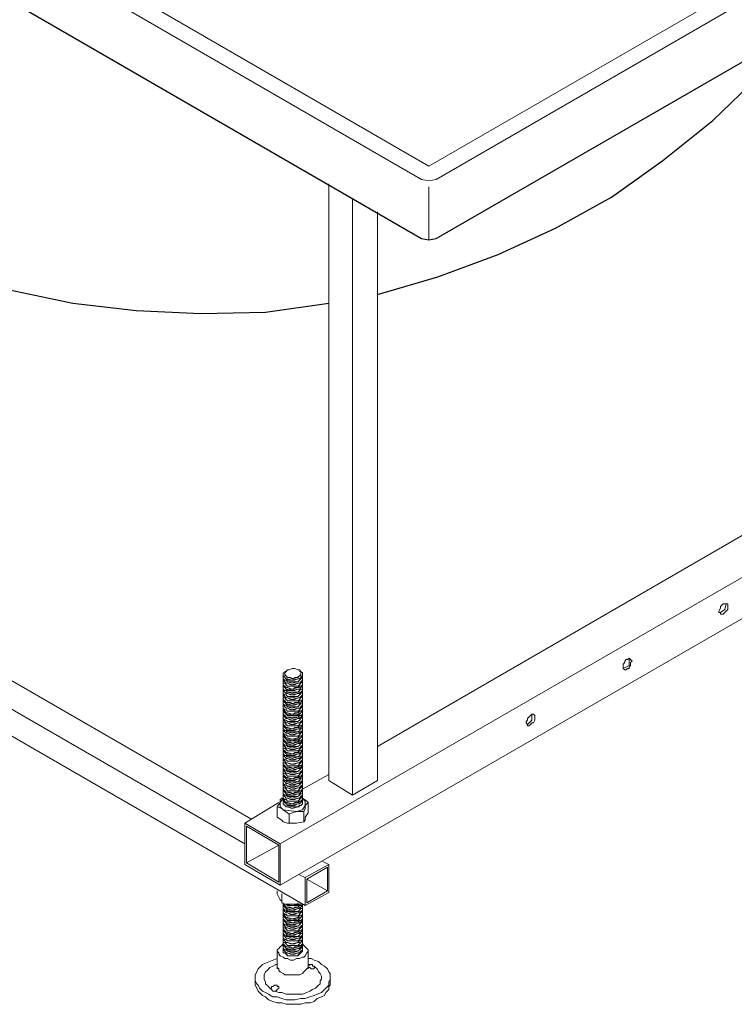
# Model space of a CAD drawing. Units: inches. Extents: x -121 to 669, y 212 to 610.
# Drawn here: x 540 to 598, y 362 to 443 of the extents above; entities that cross this region are included whole.
import ezdxf

# ---------------------------------------------------------------- set-up
doc = ezdxf.new("R2010")
doc.units = ezdxf.units.IN
doc.header["$MEASUREMENT"] = 0
doc.layers.add('Capa 1', color=7, linetype='Continuous')

msp = doc.modelspace()

# ---------------------------------------------------------------- linework, layer by layer
at = {"layer": 'Capa 1', "color": 7, "lineweight": 9}
for points in [[(358.8, 554.8), (573.6, 430.72), (668.52, 485.439)], [(573, 429.64), (358.2, 553.72)], [(669.12, 484.479), (574.2, 429.64)], [(573, 429.64), (573.6, 429.52), (574.2, 429.64)], [(573.6, 424.72), (573.6, 429.04)]]:
    msp.add_lwpolyline(points, dxfattribs=at)
at = {"layer": 'Capa 1', "color": 7, "lineweight": 25}
for points in [[(358.2, 548.92), (573, 424.839)], [(574.2, 424.839), (669.12, 479.56), (669.36, 479.92)], [(569.4, 420.279), (574.32, 421.72), (579.24, 423.52), (583.919, 425.68), (588.48, 428.2), (592.679, 431.2), (596.759, 434.439), (600.48, 438.04), (603.839, 441.88)], [(524.88, 426.52), (529.56, 424.12), (534.48, 422.2), (539.4, 420.64), (544.56, 419.56), (549.72, 418.959), (555, 418.72), (560.28, 418.839), (565.44, 419.56)], [(573, 424.839), (573.6, 424.72), (574.2, 424.839)]]:
    msp.add_lwpolyline(points, dxfattribs=at)
at = {"layer": 'Capa 1', "color": 7, "lineweight": 18}
for points in [[(394.68, 472.479), (559.08, 377.56)], [(389.28, 471.64), (389.28, 471.04), (563.52, 370.479), (563.52, 372.76), (565.44, 373.839)], [(392.64, 471.279), (558.6, 375.52)], [(565.44, 429.28), (565.44, 380.68), (567.36, 379.479)], [(567.36, 428.08), (567.36, 379.479), (569.4, 380.68)], [(569.4, 427), (569.4, 380.68)], [(558.6, 377.199), (561.48, 375.52), (641.64, 421.72), (638.64, 423.52)], [(561.48, 375.52), (561.48, 372.159), (641.64, 418.359), (641.64, 421.72)], [(569.4, 383.439), (630.839, 418.959)], [(597.6, 394.239), (597.36, 394.239), (597.36, 394.359), (597.24, 394.359), (597.24, 394.479), (597.36, 394.72), (597.36, 394.839), (597.48, 394.959), (597.6, 395.079), (597.959, 395.079), (597.959, 394.6), (597.839, 394.479), (597.719, 394.359), (597.6, 394.239)], [(597.36, 394.359), (597.719, 394.6), (597.839, 395.079)], [(589.799, 389.8), (589.679, 389.68), (589.56, 389.68), (589.44, 389.8), (589.44, 390.159), (589.56, 390.279), (589.56, 390.399), (589.679, 390.52), (589.799, 390.52), (589.919, 390.64), (590.04, 390.52), (590.16, 390.399), (590.04, 390.279), (590.04, 390.039), (589.919, 389.919), (589.919, 389.8), (589.799, 389.8)], [(589.44, 389.8), (589.919, 390.039), (589.919, 390.64)], [(563.04, 389.56), (563.16, 389.56), (563.28, 389.439), (563.28, 389.199), (563.16, 389.079), (563.04, 388.959), (562.919, 388.959), (562.68, 388.839), (562.08, 388.839), (561.959, 388.959), (561.84, 389.079), (561.72, 389.199), (561.72, 389.439), (561.84, 389.439), (561.959, 389.56)], [(563.28, 389.199), (563.28, 389.079), (563.16, 388.959), (563.04, 388.839), (562.919, 388.72), (562.08, 388.72), (561.959, 388.839), (561.84, 388.839), (561.72, 388.959), (561.72, 389.199)], [(563.28, 389.079), (563.28, 388.839), (563.16, 388.72), (563.04, 388.6), (562.919, 388.6), (562.68, 388.479), (562.32, 388.479), (562.08, 388.6), (561.959, 388.6), (561.84, 388.72), (561.72, 388.839), (561.72, 389.079)], [(562.68, 389.079), (562.8, 389.079), (563.04, 389.199), (563.16, 389.319), (563.16, 389.56), (563.04, 389.68), (562.919, 389.68), (562.68, 389.8), (562.44, 389.8), (562.2, 389.68), (562.08, 389.68), (561.959, 389.56), (561.84, 389.56), (561.84, 389.319), (561.959, 389.199), (562.08, 389.079), (562.32, 389.079), (562.56, 388.959), (562.68, 389.079)], [(561.84, 389.319), (561.84, 389.439)], [(563.16, 389.319), (563.16, 389.199), (563.04, 389.199), (562.919, 389.079), (562.8, 389.079), (562.56, 388.959), (562.44, 388.959), (562.2, 389.079), (562.08, 389.079), (561.959, 389.199), (561.84, 389.199), (561.84, 389.319)], [(563.16, 389.439), (563.16, 389.319)], [(563.28, 388.839), (563.28, 388.72), (563.16, 388.6), (563.04, 388.479), (562.919, 388.359), (562.08, 388.359), (561.959, 388.479), (561.84, 388.6), (561.72, 388.6), (561.72, 388.839)], [(563.28, 388.72), (563.28, 388.479), (563.16, 388.359), (563.04, 388.359), (562.919, 388.239), (562.68, 388.239), (562.56, 388.119), (562.32, 388.119), (562.08, 388.239), (561.959, 388.239), (561.84, 388.359), (561.72, 388.479), (561.72, 388.72)], [(563.28, 388.479), (563.28, 388.359), (563.16, 388.239), (563.04, 388.119), (562.919, 388.119), (562.68, 387.999), (562.08, 387.999), (561.959, 388.119), (561.84, 388.239), (561.72, 388.359), (561.72, 388.479)], [(563.28, 388.359), (563.28, 388.119), (563.16, 388.119), (563.04, 387.999), (562.919, 387.879), (562.08, 387.879), (561.959, 387.999), (561.84, 387.999), (561.72, 388.119), (561.72, 388.359)], [(562.08, 388.959), (561.959, 388.959)], [(562.08, 388.72), (561.959, 388.839)], [(562.08, 388.6), (561.959, 388.6)], [(562.08, 388.359), (561.959, 388.479)], [(562.08, 388.959), (562.44, 388.839), (562.919, 388.959)], [(562.08, 388.72), (562.44, 388.6), (562.919, 388.72)], [(562.08, 388.6), (562.44, 388.479), (562.919, 388.6)], [(562.08, 388.359), (562.919, 388.359)], [(563.04, 388.959), (562.919, 388.959)], [(563.04, 388.839), (562.919, 388.72)], [(563.04, 388.6), (562.919, 388.6)], [(563.04, 388.479), (562.919, 388.359)], [(563.28, 388.239), (563.28, 387.999), (563.16, 387.879), (563.04, 387.76), (562.919, 387.76), (562.68, 387.64), (562.32, 387.64), (562.08, 387.76), (561.959, 387.76), (561.84, 387.879), (561.72, 387.999), (561.72, 388.239)], [(563.28, 387.999), (563.28, 387.879), (563.16, 387.76), (563.04, 387.64), (562.919, 387.52), (562.08, 387.52), (561.959, 387.64), (561.84, 387.64), (561.72, 387.76), (561.72, 387.999)], [(563.28, 387.879), (563.28, 387.64), (563.16, 387.52), (563.04, 387.399), (562.919, 387.399), (562.68, 387.279), (562.32, 387.279), (562.08, 387.399), (561.959, 387.399), (561.84, 387.52), (561.72, 387.64), (561.72, 387.879)], [(563.28, 387.64), (563.28, 387.52), (563.16, 387.399), (563.04, 387.279), (562.919, 387.159), (562.08, 387.159), (561.959, 387.279), (561.84, 387.399), (561.72, 387.399), (561.72, 387.64)], [(563.28, 387.52), (563.28, 387.279), (563.16, 387.159), (563.04, 387.159), (562.919, 387.039), (562.68, 387.039), (562.56, 386.919), (562.32, 387.039), (561.959, 387.039), (561.84, 387.159), (561.72, 387.279), (561.72, 387.52)], [(562.08, 388.239), (561.959, 388.239)], [(562.08, 388.119), (561.959, 388.119)], [(562.08, 387.879), (561.959, 387.879)], [(562.08, 387.76), (561.959, 387.76)], [(562.08, 387.52), (561.959, 387.64)], [(562.08, 388.239), (562.44, 388.119), (562.919, 388.239)], [(562.08, 388.119), (562.44, 387.999), (562.919, 388.119)], [(562.08, 387.879), (562.44, 387.76), (562.919, 387.879)], [(562.08, 387.76), (562.44, 387.64), (562.919, 387.76)], [(562.08, 387.52), (562.44, 387.399), (562.919, 387.52)], [(563.04, 388.239), (562.919, 388.239)], [(563.04, 388.119), (562.919, 388.119)], [(563.04, 387.879), (562.919, 387.879)], [(563.04, 387.76), (562.919, 387.76)], [(563.04, 387.64), (562.919, 387.52)], [(563.28, 387.279), (563.28, 387.159), (563.16, 387.039), (563.04, 386.919), (562.919, 386.919), (562.68, 386.8), (562.08, 386.8), (561.959, 386.919), (561.84, 387.039), (561.72, 387.159), (561.72, 387.279)], [(563.28, 387.159), (563.28, 386.919), (563.16, 386.919), (563.04, 386.8), (562.919, 386.68), (562.08, 386.68), (561.959, 386.8), (561.84, 386.8), (561.72, 386.919), (561.72, 387.159)], [(563.28, 387.039), (563.28, 386.8), (563.16, 386.68), (563.04, 386.56), (562.919, 386.56), (562.68, 386.439), (562.32, 386.439), (562.08, 386.56), (561.959, 386.56), (561.84, 386.68), (561.72, 386.8), (561.72, 387.039)], [(563.28, 386.8), (563.28, 386.68), (563.16, 386.56), (563.04, 386.439), (562.919, 386.319), (562.08, 386.319), (561.959, 386.439), (561.84, 386.439), (561.72, 386.56), (561.72, 386.8)], [(563.28, 386.68), (563.28, 386.439), (563.16, 386.319), (563.04, 386.319), (562.919, 386.199), (562.68, 386.199), (562.56, 386.079), (562.32, 386.079), (562.08, 386.199), (561.959, 386.199), (561.84, 386.319), (561.72, 386.439), (561.72, 386.68)], [(562.08, 387.399), (561.959, 387.399)], [(562.08, 387.159), (561.959, 387.279)], [(562.08, 387.039), (561.959, 387.039)], [(562.08, 386.919), (561.959, 386.919)], [(562.08, 386.68), (561.959, 386.8)], [(562.08, 387.399), (562.44, 387.279), (562.919, 387.399)], [(562.08, 387.159), (562.919, 387.159)], [(562.08, 387.039), (562.44, 386.919), (562.919, 387.039)], [(562.08, 386.919), (562.44, 386.8), (562.919, 386.919)], [(562.08, 386.68), (562.44, 386.56), (562.919, 386.68)], [(563.04, 387.399), (562.919, 387.399)], [(563.04, 387.279), (562.919, 387.159)], [(563.04, 387.039), (562.919, 387.039)], [(563.04, 386.919), (562.919, 386.919)], [(563.04, 386.8), (562.919, 386.68)], [(563.28, 386.439), (563.28, 386.319), (563.16, 386.199), (563.04, 386.079), (562.919, 385.959), (562.08, 385.959), (561.959, 386.079), (561.84, 386.199), (561.72, 386.319), (561.72, 386.439)], [(563.28, 386.319), (563.28, 386.079), (563.16, 385.959), (563.04, 385.959), (562.919, 385.839), (561.959, 385.839), (561.84, 385.959), (561.72, 386.079), (561.72, 386.319)], [(563.28, 386.199), (563.28, 385.959), (563.16, 385.839), (563.04, 385.72), (562.919, 385.72), (562.68, 385.6), (562.32, 385.6), (562.08, 385.72), (561.959, 385.72), (561.84, 385.839), (561.72, 385.959), (561.72, 386.199)], [(563.28, 385.959), (563.28, 385.839), (563.16, 385.72), (563.04, 385.6), (562.919, 385.479), (562.08, 385.479), (561.959, 385.6), (561.84, 385.6), (561.72, 385.72), (561.72, 385.959)], [(562.08, 386.56), (561.959, 386.56)], [(562.08, 386.319), (561.959, 386.439)], [(562.08, 386.199), (561.959, 386.199)], [(562.08, 386.079), (561.959, 386.079)], [(562.08, 386.56), (562.44, 386.439), (562.919, 386.56)], [(562.08, 386.319), (562.919, 386.319)], [(562.08, 386.199), (562.44, 386.079), (562.919, 386.199)], [(562.08, 386.079), (562.44, 385.959), (562.919, 386.079)], [(563.04, 386.56), (562.919, 386.56)], [(563.04, 386.439), (562.919, 386.319)], [(563.04, 386.199), (562.919, 386.199)], [(563.04, 386.079), (562.919, 386.079)], [(581.879, 385.239), (581.759, 385.119), (581.64, 385.119), (581.64, 385.239), (581.52, 385.359), (581.52, 385.479), (581.64, 385.6), (581.64, 385.72), (581.759, 385.839), (581.879, 385.959), (582, 386.079), (582.12, 386.079), (582.24, 385.959), (582.24, 385.6), (582.12, 385.359), (582, 385.359), (581.879, 385.239)], [(581.64, 385.239), (582, 385.6), (582, 386.079)], [(563.28, 385.839), (563.28, 385.6), (563.16, 385.479), (563.04, 385.359), (562.919, 385.359), (562.68, 385.239), (562.32, 385.239), (562.08, 385.359), (561.959, 385.359), (561.84, 385.479), (561.72, 385.6), (561.72, 385.839)], [(563.28, 385.6), (563.28, 385.479), (563.16, 385.359), (563.04, 385.239), (562.919, 385.119), (562.08, 385.119), (561.959, 385.239), (561.84, 385.359), (561.72, 385.359), (561.72, 385.6)], [(563.28, 385.479), (563.28, 385.239), (563.16, 385.119), (563.04, 385.119), (562.919, 384.999), (562.68, 384.999), (562.56, 384.879), (562.32, 384.879), (562.08, 384.999), (561.959, 384.999), (561.84, 385.119), (561.72, 385.239), (561.72, 385.479)], [(563.28, 385.239), (563.28, 385.119), (563.16, 384.999), (563.04, 384.879), (562.919, 384.879), (562.68, 384.76), (562.08, 384.76), (561.959, 384.879), (561.84, 384.999), (561.72, 385.119), (561.72, 385.239)], [(563.28, 385.119), (563.28, 384.879), (563.16, 384.879), (563.04, 384.76), (562.919, 384.64), (562.08, 384.64), (561.959, 384.76), (561.84, 384.76), (561.72, 384.879), (561.72, 385.119)], [(562.08, 385.839), (561.959, 385.839)], [(562.08, 385.72), (561.959, 385.72)], [(562.08, 385.479), (561.959, 385.6)], [(562.08, 385.359), (561.959, 385.359)], [(562.08, 385.119), (561.959, 385.239)], [(562.08, 385.839), (562.44, 385.72), (562.919, 385.839)], [(562.08, 385.72), (562.44, 385.6), (562.919, 385.72)], [(562.08, 385.479), (562.44, 385.359), (562.919, 385.479)], [(562.08, 385.359), (562.44, 385.239), (562.919, 385.359)], [(562.08, 385.119), (562.919, 385.119)], [(563.04, 385.839), (562.919, 385.839)], [(563.04, 385.72), (562.919, 385.72)], [(563.04, 385.6), (562.919, 385.479)], [(563.04, 385.359), (562.919, 385.359)], [(563.04, 385.239), (562.919, 385.119)], [(563.28, 384.999), (563.28, 384.76), (563.16, 384.64), (563.04, 384.52), (562.919, 384.52), (562.68, 384.399), (562.32, 384.399), (562.08, 384.52), (561.959, 384.52), (561.84, 384.64), (561.72, 384.76), (561.72, 384.999)], [(563.28, 384.76), (563.28, 384.64), (563.16, 384.52), (563.04, 384.399), (562.919, 384.279), (562.08, 384.279), (561.959, 384.399), (561.84, 384.399), (561.72, 384.52), (561.72, 384.76)], [(563.28, 384.64), (563.28, 384.399), (563.16, 384.279), (563.04, 384.279), (562.919, 384.159), (562.68, 384.039), (562.32, 384.039), (562.08, 384.159), (561.959, 384.159), (561.84, 384.279), (561.72, 384.399), (561.72, 384.64)], [(563.28, 384.399), (563.28, 384.279), (563.16, 384.159), (563.04, 384.039), (562.919, 383.919), (562.08, 383.919), (561.959, 384.039), (561.84, 384.159), (561.72, 384.279), (561.72, 384.399)], [(563.28, 384.279), (563.28, 384.039), (563.16, 383.919), (563.04, 383.919), (562.919, 383.8), (562.68, 383.8), (562.56, 383.68), (562.32, 383.8), (561.959, 383.8), (561.84, 383.919), (561.72, 384.039), (561.72, 384.279)], [(562.08, 384.999), (561.959, 384.999)], [(562.08, 384.879), (561.959, 384.879)], [(562.08, 384.64), (561.959, 384.64)], [(562.08, 384.52), (561.959, 384.52)], [(562.08, 384.279), (561.959, 384.399)], [(562.08, 384.999), (562.44, 384.879), (562.919, 384.999)], [(562.08, 384.879), (562.44, 384.76), (562.919, 384.879)], [(562.08, 384.64), (562.44, 384.52), (562.919, 384.64)], [(562.08, 384.52), (562.44, 384.399), (562.919, 384.52)], [(562.08, 384.279), (562.919, 384.279)], [(563.04, 384.999), (562.919, 384.999)], [(563.04, 384.879), (562.919, 384.879)], [(563.04, 384.64), (562.919, 384.64)], [(563.04, 384.52), (562.919, 384.52)], [(563.04, 384.399), (562.919, 384.279)], [(563.28, 384.039), (563.28, 383.919), (563.16, 383.8), (563.04, 383.68), (562.919, 383.68), (562.68, 383.56), (562.08, 383.56), (561.959, 383.68), (561.84, 383.8), (561.72, 383.919), (561.72, 384.039)], [(563.28, 383.919), (563.28, 383.8), (563.16, 383.68), (563.04, 383.56), (562.919, 383.439), (562.08, 383.439), (561.959, 383.56), (561.84, 383.56), (561.72, 383.68), (561.72, 383.919)], [(563.28, 383.8), (563.28, 383.56), (563.16, 383.439), (563.04, 383.319), (562.919, 383.319), (562.68, 383.199), (562.32, 383.199), (562.08, 383.319), (561.959, 383.319), (561.84, 383.439), (561.72, 383.56), (561.72, 383.8)], [(563.28, 383.56), (563.28, 383.439), (563.16, 383.319), (563.04, 383.199), (562.919, 383.079), (562.08, 383.079), (561.959, 383.199), (561.84, 383.319), (561.72, 383.319), (561.72, 383.56)], [(562.08, 384.159), (561.959, 384.159)], [(562.08, 384.039), (561.959, 384.039)], [(562.08, 383.8), (561.959, 383.8)], [(562.08, 383.68), (561.959, 383.68)], [(562.08, 383.439), (561.959, 383.56)], [(562.08, 384.159), (562.44, 384.039), (562.919, 384.159)], [(562.08, 384.039), (562.44, 383.919), (562.919, 384.039)], [(562.08, 383.8), (562.44, 383.68), (562.919, 383.8)], [(562.08, 383.68), (562.44, 383.56), (562.919, 383.68)], [(563.04, 384.159), (562.919, 384.159)], [(563.04, 384.039), (562.919, 384.039)], [(563.04, 383.8), (562.919, 383.8)], [(563.04, 383.68), (562.919, 383.68)], [(563.04, 383.56), (562.919, 383.439)], [(563.28, 383.439), (563.28, 383.199), (563.16, 383.079), (563.04, 383.079), (562.919, 382.959), (562.68, 382.959), (562.56, 382.839), (562.32, 382.839), (562.08, 382.959), (561.959, 382.959), (561.84, 383.079), (561.72, 383.199), (561.72, 383.439)], [(563.28, 383.199), (563.28, 383.079), (563.16, 382.959), (563.04, 382.839), (562.919, 382.839), (562.68, 382.72), (562.08, 382.72), (561.959, 382.839), (561.84, 382.959), (561.72, 383.079), (561.72, 383.199)], [(563.28, 383.079), (563.28, 382.839), (563.16, 382.839), (563.04, 382.72), (562.919, 382.6), (562.08, 382.6), (561.959, 382.72), (561.84, 382.72), (561.72, 382.839), (561.72, 383.079)], [(563.28, 382.959), (563.28, 382.72), (563.16, 382.6), (563.04, 382.479), (562.919, 382.479), (562.68, 382.359), (562.32, 382.359), (562.08, 382.479), (561.959, 382.479), (561.84, 382.6), (561.72, 382.72), (561.72, 382.959)], [(563.28, 382.72), (563.28, 382.6), (563.16, 382.479), (563.04, 382.359), (562.919, 382.239), (562.08, 382.239), (561.959, 382.359), (561.84, 382.359), (561.72, 382.479), (561.72, 382.72)], [(562.08, 383.319), (561.959, 383.319)], [(562.08, 383.079), (561.959, 383.199)], [(562.08, 382.959), (561.959, 382.959)], [(562.08, 382.839), (561.959, 382.839)], [(562.08, 383.439), (562.44, 383.319), (562.919, 383.439)], [(562.08, 383.319), (562.44, 383.199), (562.919, 383.319)], [(562.08, 383.079), (562.919, 383.079)], [(562.08, 382.959), (562.44, 382.839), (562.919, 382.959)], [(562.08, 382.839), (562.44, 382.72), (562.919, 382.839)], [(563.04, 383.319), (562.919, 383.319)], [(563.04, 383.199), (562.919, 383.079)], [(563.04, 382.959), (562.919, 382.959)], [(563.04, 382.839), (562.919, 382.839)], [(563.28, 382.6), (563.28, 382.359), (563.16, 382.239), (563.04, 382.119), (562.919, 382.119), (562.68, 381.999), (562.32, 381.999), (562.08, 382.119), (561.959, 382.119), (561.84, 382.239), (561.72, 382.359), (561.72, 382.6)], [(563.28, 382.359), (563.28, 382.239), (563.16, 382.119), (563.04, 381.999), (562.919, 381.879), (562.08, 381.879), (561.959, 381.999), (561.84, 382.119), (561.72, 382.119), (561.72, 382.359)], [(563.28, 382.239), (563.28, 381.999), (563.16, 381.879), (563.04, 381.879), (562.919, 381.76), (562.68, 381.76), (562.56, 381.64), (562.32, 381.76), (561.959, 381.76), (561.84, 381.879), (561.72, 381.999), (561.72, 382.239)], [(563.28, 381.999), (563.28, 381.879), (563.16, 381.76), (563.04, 381.64), (562.919, 381.64), (562.68, 381.52), (562.08, 381.52), (561.959, 381.64), (561.84, 381.76), (561.72, 381.879), (561.72, 381.999)], [(563.28, 381.879), (563.28, 381.76), (563.16, 381.64), (563.04, 381.52), (562.919, 381.399), (562.08, 381.399), (561.959, 381.52), (561.84, 381.52), (561.72, 381.64), (561.72, 381.879)], [(562.08, 382.6), (561.959, 382.6)], [(562.08, 382.479), (561.959, 382.479)], [(562.08, 382.239), (561.959, 382.359)], [(562.08, 382.119), (561.959, 382.119)], [(562.08, 381.879), (561.959, 381.999)], [(562.08, 382.6), (562.44, 382.479), (562.919, 382.6)], [(562.08, 382.479), (562.44, 382.359), (562.919, 382.479)], [(562.08, 382.239), (562.919, 382.239)], [(562.08, 382.119), (562.44, 381.999), (562.919, 382.119)], [(562.08, 381.879), (562.919, 381.879)], [(563.04, 382.6), (562.919, 382.6)], [(563.04, 382.479), (562.919, 382.479)], [(563.04, 382.359), (562.919, 382.239)], [(563.04, 382.119), (562.919, 382.119)], [(563.04, 381.999), (562.919, 381.879)], [(563.28, 381.76), (563.28, 381.52), (563.16, 381.399), (563.04, 381.279), (562.919, 381.279), (562.68, 381.159), (562.32, 381.159), (562.08, 381.279), (561.959, 381.279), (561.84, 381.399), (561.72, 381.52), (561.72, 381.76)], [(563.28, 381.52), (563.28, 381.399), (563.16, 381.279), (563.04, 381.159), (562.919, 381.039), (562.08, 381.039), (561.959, 381.159), (561.84, 381.279), (561.72, 381.279), (561.72, 381.52)], [(563.28, 381.399), (563.28, 381.159), (563.16, 381.039), (563.04, 381.039), (562.919, 380.919), (562.68, 380.919), (562.56, 380.8), (562.32, 380.8), (562.08, 380.919), (561.959, 380.919), (561.84, 381.039), (561.72, 381.159), (561.72, 381.399)], [(563.28, 381.159), (563.28, 381.039), (563.16, 380.919), (563.04, 380.8), (562.919, 380.8), (562.68, 380.68), (562.08, 380.68), (561.959, 380.8), (561.84, 380.919), (561.72, 381.039), (561.72, 381.159)], [(562.08, 381.76), (561.959, 381.76)], [(562.08, 381.64), (561.959, 381.64)], [(562.08, 381.399), (561.959, 381.52)], [(562.08, 381.279), (561.959, 381.279)], [(562.08, 381.039), (561.959, 381.159)], [(562.08, 381.76), (562.44, 381.64), (562.919, 381.76)], [(562.08, 381.64), (562.44, 381.52), (562.919, 381.64)], [(562.08, 381.399), (562.44, 381.279), (562.919, 381.399)], [(562.08, 381.279), (562.44, 381.159), (562.919, 381.279)], [(563.04, 381.76), (562.919, 381.76)], [(563.04, 381.64), (562.919, 381.64)], [(563.04, 381.52), (562.919, 381.399)], [(563.04, 381.279), (562.919, 381.279)], [(563.04, 381.159), (562.919, 381.039)], [(563.28, 379.959), (565.44, 381.159)], [(563.28, 381.039), (563.28, 380.8), (563.16, 380.8), (563.04, 380.68), (562.919, 380.56), (562.08, 380.56), (561.959, 380.68), (561.84, 380.68), (561.72, 380.8), (561.72, 381.039)], [(563.28, 380.919), (563.28, 380.68), (563.16, 380.56), (563.04, 380.439), (562.919, 380.439), (562.68, 380.319), (562.32, 380.319), (562.08, 380.439), (561.959, 380.439), (561.84, 380.56), (561.72, 380.68), (561.72, 380.919)], [(563.28, 380.68), (563.28, 380.56), (563.16, 380.439), (563.04, 380.319), (562.919, 380.199), (562.08, 380.199), (561.959, 380.319), (561.84, 380.319), (561.72, 380.439), (561.72, 380.68)], [(563.28, 380.56), (563.28, 380.319), (563.16, 380.199), (563.04, 380.079), (562.919, 380.079), (562.68, 379.959), (562.32, 379.959), (562.08, 380.079), (561.959, 380.079), (561.84, 380.199), (561.72, 380.319), (561.72, 380.56)], [(563.28, 380.319), (563.28, 380.199), (563.16, 380.079), (563.04, 379.959), (562.919, 379.839), (562.08, 379.839), (561.959, 379.959), (561.84, 380.079), (561.72, 380.079), (561.72, 380.319)], [(562.08, 380.919), (561.959, 380.919)], [(562.08, 380.8), (561.959, 380.8)], [(562.08, 380.56), (561.959, 380.56)], [(562.08, 380.439), (561.959, 380.439)], [(562.08, 380.199), (561.959, 380.319)], [(562.08, 381.039), (562.919, 381.039)], [(562.08, 380.919), (562.44, 380.8), (562.919, 380.919)], [(562.08, 380.8), (562.44, 380.68), (562.919, 380.8)], [(562.08, 380.56), (562.44, 380.439), (562.919, 380.56)], [(562.08, 380.439), (562.44, 380.319), (562.919, 380.439)], [(563.04, 380.919), (562.919, 380.919)], [(563.04, 380.8), (562.919, 380.8)], [(563.04, 380.56), (562.919, 380.56)], [(563.04, 380.439), (562.919, 380.439)], [(563.04, 380.319), (562.919, 380.199)], [(563.28, 380.199), (563.28, 379.959), (563.16, 379.839), (563.04, 379.839), (562.919, 379.72), (562.68, 379.72), (562.56, 379.6), (562.32, 379.72), (561.959, 379.72), (561.84, 379.839), (561.72, 379.959), (561.72, 380.199)], [(563.28, 379.959), (563.28, 379.839), (563.16, 379.72), (563.04, 379.6), (562.919, 379.6), (562.68, 379.479), (562.08, 379.479), (561.959, 379.6), (561.84, 379.72), (561.72, 379.839), (561.72, 379.959)], [(563.28, 379.839), (563.28, 379.6), (563.16, 379.6), (563.04, 379.479), (562.919, 379.359), (562.08, 379.359), (561.959, 379.479), (561.84, 379.479), (561.72, 379.6), (561.72, 379.839)], [(563.28, 379.72), (563.28, 379.479), (563.16, 379.359), (563.04, 379.239), (562.919, 379.239), (562.68, 379.119), (562.32, 379.119), (562.08, 379.239), (561.959, 379.239), (561.84, 379.359), (561.72, 379.479), (561.72, 379.72)], [(563.28, 379.479), (563.28, 379.359), (563.16, 379.239), (563.04, 379.119), (562.919, 378.999), (562.08, 378.999), (561.959, 379.119), (561.84, 379.119), (561.72, 379.239), (561.72, 379.479)], [(562.08, 380.079), (561.959, 380.079)], [(562.08, 379.839), (561.959, 379.959)], [(562.08, 379.72), (561.959, 379.72)], [(562.08, 379.6), (561.959, 379.6)], [(562.08, 379.359), (561.959, 379.479)], [(562.08, 380.199), (562.44, 380.079), (562.919, 380.199)], [(562.08, 380.079), (562.44, 379.959), (562.919, 380.079)], [(562.08, 379.839), (562.919, 379.839)], [(562.08, 379.72), (562.44, 379.6), (562.919, 379.72)], [(562.08, 379.6), (562.44, 379.479), (562.919, 379.6)], [(563.04, 380.079), (562.919, 380.079)], [(563.04, 379.959), (562.919, 379.839)], [(563.04, 379.72), (562.919, 379.72)], [(563.04, 379.6), (562.919, 379.6)], [(563.04, 379.479), (562.919, 379.359)], [(558.6, 377.199), (561.36, 378.879)], [(561.48, 378.879), (561.24, 378.52)], [(561.6, 379.239), (561.48, 379.119), (561.48, 378.879)], [(561.72, 379.239), (561.48, 378.879), (561.48, 378.52), (561.72, 378.279), (562.8, 378.159), (563.28, 378.279), (563.52, 378.64), (563.52, 378.999), (563.28, 379.239)], [(561.72, 379.239), (561.6, 379.239)], [(563.28, 379.359), (563.28, 379.119), (563.16, 378.999), (563.04, 378.999), (562.919, 378.879), (562.68, 378.879), (562.56, 378.76), (562.32, 378.76), (562.08, 378.879), (561.959, 378.879), (561.84, 378.999), (561.72, 379.119), (561.72, 379.359)], [(563.28, 379.119), (563.28, 378.999), (563.16, 378.879), (563.04, 378.76), (562.919, 378.76), (562.68, 378.64), (562.08, 378.64), (561.959, 378.76), (561.84, 378.879), (561.72, 378.999), (561.72, 379.119)], [(563.28, 378.999), (563.28, 378.76), (563.16, 378.64), (563.04, 378.64), (562.919, 378.52), (561.959, 378.52), (561.84, 378.64), (561.72, 378.76), (561.72, 378.999)], [(562.08, 379.239), (561.959, 379.239)], [(562.08, 378.999), (561.959, 379.119)], [(562.08, 378.879), (561.959, 378.879)], [(562.08, 378.76), (561.959, 378.76)], [(562.08, 379.359), (562.44, 379.239), (562.919, 379.359)], [(562.08, 379.239), (562.44, 379.119), (562.919, 379.239)], [(562.08, 378.999), (562.919, 378.999)], [(562.08, 378.879), (562.44, 378.76), (562.919, 378.879)], [(562.08, 378.76), (562.44, 378.64), (562.919, 378.76)], [(563.04, 379.239), (562.919, 379.239)], [(563.04, 379.119), (562.919, 378.999)], [(563.04, 378.879), (562.919, 378.879)], [(563.04, 378.76), (562.919, 378.76)], [(563.76, 378.879), (563.64, 378.999), (563.28, 379.239)], [(563.4, 378.159), (563.52, 378.399), (563.52, 378.64)], [(563.76, 378.879), (563.52, 378.64)], [(563.76, 378.039), (563.76, 378.879)], [(561.72, 378.279), (561.6, 378.399), (561.24, 378.52)], [(561.24, 377.68), (561.24, 378.52)], [(562.2, 377.919), (562.08, 378.039), (561.72, 378.279)], [(562.08, 378.52), (561.959, 378.52)], [(562.08, 378.52), (562.44, 378.399), (562.919, 378.52)], [(562.2, 377.919), (562.44, 378.039), (562.8, 378.159)], [(562.2, 377.199), (562.2, 377.919)], [(563.4, 378.159), (562.8, 378.159)], [(563.04, 378.52), (562.919, 378.52)], [(563.4, 377.319), (563.4, 378.159)], [(563.52, 377.68), (563.76, 378.039)], [(561.48, 372.159), (558.6, 373.839), (558.6, 377.199)], [(561.72, 377.319), (561.6, 377.439), (561.24, 377.68)], [(562.2, 377.199), (562.08, 377.199), (561.72, 377.319)], [(562.2, 377.199), (562.8, 377.199)], [(562.8, 377.199), (563.4, 377.319)], [(563.4, 377.319), (563.52, 377.439), (563.52, 377.68)], [(558.72, 376.959), (561.36, 375.399), (561.36, 372.399), (558.72, 373.959), (558.72, 376.959)], [(558.72, 373.959), (561.36, 375.399)], [(563.52, 370.479), (565.44, 371.56), (565.44, 373.839)], [(564.959, 374.079), (565.44, 373.839)], [(563.64, 370.72), (563.64, 372.64), (565.32, 373.6), (565.32, 371.68), (563.64, 370.72)], [(563.04, 372.999), (563.52, 372.76)], [(563.64, 372.64), (565.32, 371.68)], [(561.24, 371.68), (561.24, 371.439)], [(561.24, 371.439), (561.48, 370.959)], [(561.6, 371.439), (561.6, 370.72)], [(561.6, 370.72), (561.6, 370.839), (561.48, 370.959)], [(561.6, 370.72), (561.84, 370.6), (562.32, 370.6)], [(563.28, 370.6), (563.16, 370.479), (563.04, 370.479), (562.919, 370.359), (562.68, 370.359), (562.56, 370.239), (562.32, 370.359), (561.959, 370.359), (561.84, 370.479), (561.72, 370.6), (561.72, 370.72)], [(562.919, 370.72), (562.919, 370.6)], [(563.28, 370.6), (563.28, 370.479), (563.16, 370.359), (563.04, 370.239), (562.919, 370.239), (562.68, 370.119), (562.08, 370.119), (561.959, 370.239), (561.84, 370.359), (561.72, 370.479), (561.72, 370.6)], [(563.28, 370.479), (563.28, 370.239), (563.16, 370.239), (563.04, 370.119), (562.919, 369.999), (562.08, 369.999), (561.959, 370.119), (561.84, 370.119), (561.72, 370.239), (561.72, 370.479)], [(563.28, 370.359), (563.28, 370.119), (563.16, 369.999), (563.04, 369.879), (562.919, 369.879), (562.68, 369.76), (562.32, 369.76), (562.08, 369.879), (561.959, 369.879), (561.84, 369.999), (561.72, 370.119), (561.72, 370.359)], [(563.28, 370.119), (563.28, 369.999), (563.16, 369.879), (563.04, 369.76), (562.919, 369.64), (562.08, 369.64), (561.959, 369.76), (561.84, 369.76), (561.72, 369.879), (561.72, 370.119)], [(563.28, 369.999), (563.28, 369.76), (563.16, 369.64), (563.04, 369.64), (562.919, 369.52), (562.68, 369.399), (562.32, 369.399), (562.08, 369.52), (561.959, 369.52), (561.84, 369.64), (561.72, 369.76), (561.72, 369.999)], [(561.84, 370.6), (562.44, 370.479), (563.04, 370.6)], [(562.08, 370.479), (561.959, 370.6)], [(562.08, 370.359), (561.959, 370.359)], [(562.08, 370.239), (561.959, 370.239)], [(562.08, 369.999), (561.959, 369.999)], [(562.08, 369.879), (561.959, 369.879)], [(562.08, 370.479), (562.919, 370.479)], [(562.08, 370.359), (562.44, 370.239), (562.919, 370.359)], [(562.08, 370.239), (562.44, 370.119), (562.919, 370.239)], [(562.08, 369.999), (562.44, 369.879), (562.919, 369.999)], [(562.08, 369.879), (562.44, 369.76), (562.919, 369.879)], [(562.32, 370.6), (562.919, 370.6)], [(563.16, 370.6), (562.919, 370.6)], [(563.04, 370.6), (562.919, 370.479)], [(563.04, 370.359), (562.919, 370.359)], [(563.04, 370.239), (562.919, 370.239)], [(563.04, 369.999), (562.919, 369.999)], [(563.04, 369.879), (562.919, 369.879)], [(563.28, 369.76), (563.28, 369.64), (563.16, 369.52), (563.04, 369.399), (562.919, 369.279), (562.08, 369.279), (561.959, 369.399), (561.84, 369.52), (561.72, 369.64), (561.72, 369.76)], [(563.28, 369.64), (563.28, 369.399), (563.16, 369.279), (563.04, 369.279), (562.919, 369.159), (562.68, 369.159), (562.56, 369.039), (562.32, 369.159), (561.959, 369.159), (561.84, 369.279), (561.72, 369.399), (561.72, 369.64)], [(563.28, 369.399), (563.28, 369.279), (563.16, 369.159), (563.04, 369.039), (562.919, 369.039), (562.68, 368.919), (562.08, 368.919), (561.959, 369.039), (561.84, 369.159), (561.72, 369.279), (561.72, 369.399)], [(563.28, 369.279), (563.28, 369.159), (563.16, 369.039), (563.04, 368.919), (562.919, 368.8), (562.08, 368.8), (561.959, 368.919), (561.84, 368.919), (561.72, 369.039), (561.72, 369.279)], [(563.28, 369.159), (563.28, 368.919), (563.16, 368.8), (563.04, 368.68), (562.919, 368.68), (562.68, 368.56), (562.32, 368.56), (562.08, 368.68), (561.959, 368.68), (561.84, 368.8), (561.72, 368.919), (561.72, 369.159)], [(562.08, 369.64), (561.959, 369.76)], [(562.08, 369.52), (561.959, 369.52)], [(562.08, 369.399), (561.959, 369.399)], [(562.08, 369.159), (561.959, 369.159)], [(562.08, 369.039), (561.959, 369.039)], [(562.08, 369.64), (562.919, 369.64)], [(562.08, 369.52), (562.44, 369.399), (562.919, 369.52)], [(562.08, 369.399), (562.44, 369.279), (562.919, 369.399)], [(562.08, 369.159), (562.44, 369.039), (562.919, 369.159)], [(562.08, 369.039), (562.44, 368.919), (562.919, 369.039)], [(563.04, 369.76), (562.919, 369.64)], [(563.04, 369.52), (562.919, 369.52)], [(563.04, 369.399), (562.919, 369.399)], [(563.04, 369.159), (562.919, 369.159)], [(563.04, 369.039), (562.919, 369.039)], [(563.28, 368.919), (563.28, 368.8), (563.16, 368.68), (563.04, 368.56), (562.919, 368.439), (562.08, 368.439), (561.959, 368.56), (561.84, 368.68), (561.72, 368.68), (561.72, 368.919)], [(563.28, 368.8), (563.28, 368.56), (563.16, 368.439), (563.04, 368.439), (562.919, 368.319), (562.68, 368.319), (562.56, 368.199), (562.32, 368.199), (562.08, 368.319), (561.959, 368.319), (561.84, 368.439), (561.72, 368.56), (561.72, 368.8)], [(563.28, 368.56), (563.28, 368.439), (563.16, 368.319), (563.04, 368.199), (562.919, 368.199), (562.68, 368.079), (562.08, 368.079), (561.959, 368.199), (561.84, 368.319), (561.72, 368.439), (561.72, 368.56)], [(563.28, 368.439), (563.28, 368.199), (563.16, 368.199), (563.04, 368.079), (562.919, 367.959), (562.08, 367.959), (561.959, 368.079), (561.84, 368.079), (561.72, 368.199), (561.72, 368.439)], [(563.28, 368.319), (563.28, 368.079), (563.16, 367.959), (563.04, 367.839), (562.919, 367.839), (562.68, 367.72), (562.32, 367.72), (562.08, 367.839), (561.959, 367.839), (561.84, 367.959), (561.72, 368.079), (561.72, 368.319)], [(562.08, 368.8), (561.959, 368.919)], [(562.08, 368.68), (561.959, 368.68)], [(562.08, 368.439), (561.959, 368.56)], [(562.08, 368.319), (561.959, 368.319)], [(562.08, 368.8), (562.44, 368.68), (562.919, 368.8)], [(562.08, 368.68), (562.44, 368.56), (562.919, 368.68)], [(562.08, 368.439), (562.919, 368.439)], [(562.08, 368.319), (562.44, 368.199), (562.919, 368.319)], [(563.04, 368.919), (562.919, 368.8)], [(563.04, 368.68), (562.919, 368.68)], [(563.04, 368.56), (562.919, 368.439)], [(563.04, 368.319), (562.919, 368.319)], [(563.28, 368.079), (563.28, 367.959), (563.16, 367.839), (563.04, 367.72), (562.919, 367.6), (562.08, 367.6), (561.959, 367.72), (561.84, 367.72), (561.72, 367.839), (561.72, 368.079)], [(563.28, 367.959), (563.28, 367.72), (563.16, 367.6), (563.04, 367.6), (562.919, 367.479), (562.68, 367.359), (562.32, 367.359), (562.08, 367.479), (561.959, 367.479), (561.84, 367.6), (561.72, 367.72), (561.72, 367.959)], [(563.28, 367.72), (563.28, 367.6), (563.16, 367.479), (563.04, 367.359), (562.919, 367.239), (562.08, 367.239), (561.959, 367.359), (561.84, 367.479), (561.72, 367.479), (561.72, 367.72)], [(563.28, 367.6), (563.28, 367.359), (563.16, 367.239), (563.04, 367.239), (562.919, 367.119), (562.68, 367.119), (562.56, 366.999), (562.32, 367.119), (561.959, 367.119), (561.84, 367.239), (561.72, 367.359), (561.72, 367.6)], [(562.08, 368.199), (561.959, 368.199)], [(562.08, 367.959), (561.959, 367.959)], [(562.08, 367.839), (561.959, 367.839)], [(562.08, 367.6), (561.959, 367.72)], [(562.08, 367.479), (561.959, 367.479)], [(562.08, 368.199), (562.44, 368.079), (562.919, 368.199)], [(562.08, 367.959), (562.44, 367.839), (562.919, 367.959)], [(562.08, 367.839), (562.44, 367.72), (562.919, 367.839)], [(562.08, 367.6), (562.919, 367.6)], [(562.08, 367.479), (562.44, 367.359), (562.919, 367.479)], [(563.04, 368.199), (562.919, 368.199)], [(563.04, 367.959), (562.919, 367.959)], [(563.04, 367.839), (562.919, 367.839)], [(563.04, 367.72), (562.919, 367.6)], [(563.04, 367.479), (562.919, 367.479)], [(561.72, 367.359), (561.6, 367.239), (561.48, 367.119), (561.36, 366.999), (561.24, 366.879), (561.24, 366.76), (561.36, 366.64), (561.36, 366.52), (561.48, 366.399), (561.72, 366.279), (561.84, 366.159), (562.08, 366.159), (562.32, 366.039), (562.56, 366.039), (562.8, 366.159), (563.04, 366.159), (563.28, 366.279), (563.4, 366.279), (563.52, 366.399), (563.64, 366.64), (563.76, 366.76), (563.76, 366.879), (563.64, 366.999), (563.52, 367.119), (563.4, 367.239), (563.28, 367.359)], [(561.24, 365.439), (561.24, 366.76)], [(563.28, 367.359), (563.28, 367.239), (563.16, 367.119), (563.04, 366.999), (562.919, 366.999), (562.68, 366.879), (562.08, 366.879), (561.959, 366.999), (561.84, 367.119), (561.72, 367.239), (561.72, 367.359)], [(563.28, 367.239), (563.28, 367.119), (563.16, 366.999), (563.04, 366.879), (562.919, 366.76), (562.08, 366.76), (561.959, 366.879), (561.84, 366.879), (561.72, 366.999), (561.72, 367.239)], [(563.28, 367.119), (563.28, 366.879), (563.16, 366.76), (563.04, 366.64), (562.919, 366.64), (562.68, 366.52), (562.32, 366.52), (562.08, 366.64), (561.959, 366.64), (561.84, 366.76), (561.72, 366.879), (561.72, 367.119)], [(563.28, 366.879), (563.28, 366.76), (563.16, 366.64), (563.04, 366.52), (562.919, 366.399), (562.08, 366.399), (561.959, 366.52), (561.84, 366.64), (561.72, 366.64), (561.72, 366.879)], [(562.08, 367.239), (561.959, 367.359)], [(562.08, 367.119), (561.959, 367.119)], [(562.08, 366.999), (561.959, 366.999)], [(562.08, 366.76), (561.959, 366.879)], [(562.08, 366.64), (561.959, 366.64)], [(562.08, 367.239), (562.919, 367.239)], [(562.08, 367.119), (562.44, 366.999), (562.919, 367.119)], [(562.08, 366.999), (562.44, 366.879), (562.919, 366.999)], [(562.08, 366.76), (562.44, 366.64), (562.919, 366.76)], [(562.08, 366.64), (562.44, 366.52), (562.919, 366.64)], [(563.04, 367.359), (562.919, 367.239)], [(563.04, 367.119), (562.919, 367.119)], [(563.04, 366.999), (562.919, 366.999)], [(563.04, 366.879), (562.919, 366.76)], [(563.04, 366.64), (562.919, 366.64)], [(563.76, 366.76), (563.76, 365.439)], [(560.28, 365.8), (560.04, 365.68), (559.8, 365.439), (559.68, 365.319), (559.56, 365.079), (559.44, 364.839), (559.44, 364.359), (559.56, 364.119), (559.68, 363.999), (559.8, 363.76), (560.04, 363.52), (560.28, 363.399), (560.52, 363.279), (560.88, 363.039), (561.24, 363.039), (561.6, 362.919), (561.959, 362.8), (562.68, 362.8), (563.16, 362.919), (563.52, 362.919), (563.88, 363.039), (564.24, 363.159), (564.48, 363.279), (564.84, 363.399), (565.08, 363.64), (565.2, 363.76), (565.44, 363.999), (565.44, 364.239), (565.56, 364.479), (565.56, 364.959), (565.44, 365.079), (565.32, 365.319), (565.08, 365.56), (564.84, 365.68), (564.6, 365.919), (564.24, 366.039), (564, 366.159), (563.76, 366.159)], [(561.24, 366.159), (560.28, 365.8)], [(562.08, 366.52), (561.959, 366.52)], [(563.04, 366.52), (562.919, 366.52)], [(561.24, 365.68), (561.12, 365.68), (560.88, 365.56), (560.64, 365.439), (560.4, 365.199), (560.28, 365.079), (560.16, 364.839), (560.16, 364.479), (560.28, 364.239), (560.28, 364.119), (560.52, 363.879), (560.64, 363.76)], [(561, 363.52), (561.36, 363.399), (561.6, 363.399), (561.959, 363.279), (563.28, 363.279), (563.64, 363.399), (563.88, 363.52), (564.12, 363.64), (564.36, 363.76), (564.6, 363.999), (564.72, 364.119), (564.72, 364.359), (564.84, 364.479), (564.84, 364.72), (564.72, 364.959), (564.6, 365.079), (564.48, 365.319), (564.36, 365.439)], [(561.24, 365.439), (561.36, 365.319), (561.36, 365.199), (561.48, 365.079), (561.72, 364.959), (561.84, 364.839), (563.04, 364.839), (563.28, 364.959), (563.4, 365.079), (563.52, 365.199), (563.64, 365.319), (563.76, 365.439), (563.76, 365.56)], [(561.24, 365.319), (561.24, 365.439)], [(564, 365.68), (563.76, 365.68)], [(564, 365.68), (563.76, 365.56)], [(563.76, 365.439), (563.88, 365.439), (564, 365.319), (564.24, 365.319), (564.24, 365.439), (564.36, 365.439)], [(563.76, 365.439), (563.76, 365.319)], [(564.36, 365.439), (564.24, 365.56), (564.12, 365.56), (564.12, 365.68), (564, 365.68)], [(559.44, 364.239), (559.44, 364.6)], [(559.44, 364.239), (559.44, 363.999), (559.56, 363.76), (559.68, 363.52), (559.8, 363.399), (560.04, 363.159), (560.28, 363.039), (560.52, 362.8), (560.88, 362.68), (561.24, 362.56), (561.6, 362.56), (561.959, 362.439), (563.16, 362.439), (563.52, 362.56), (563.88, 362.56), (564.24, 362.68), (564.48, 362.919), (564.84, 363.039), (565.08, 363.159), (565.2, 363.399), (565.44, 363.64), (565.44, 363.879), (565.56, 363.999), (565.56, 364.239)], [(565.56, 364.6), (565.56, 364.239)], [(561, 363.52), (561.12, 363.52), (561.24, 363.64), (561.36, 363.76), (561.36, 363.879), (561.24, 363.879), (561.24, 363.999), (561, 363.999), (560.88, 363.879), (560.76, 363.879), (560.76, 363.76), (560.64, 363.76)], [(560.64, 363.76), (560.76, 363.64), (560.88, 363.52), (561, 363.52)]]:
    msp.add_lwpolyline(points, dxfattribs=at)

doc.saveas('drawing.dxf')
